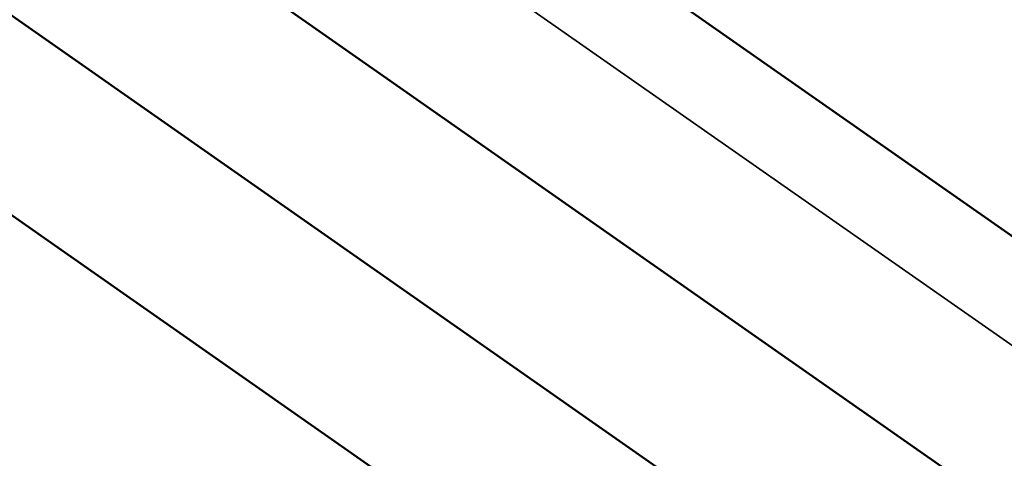
# Model space of a CAD drawing. Units: millimetres. Extents: x -239 to 23458, y 0 to 18841.
# Drawn here: x 20644 to 20944, y 15358 to 15492 of the extents above; entities that cross this region are included whole.
import ezdxf

# ---------------------------------------------------------------- set-up
doc = ezdxf.new("R2010")
doc.units = ezdxf.units.MM
doc.layers.add('MD_Visible', color=7, linetype='Continuous', lineweight=50)
doc.layers.add('MD_Visible Narrow', color=7, linetype='Continuous', lineweight=35)
doc.dimstyles.new('DİLARA 5', dxfattribs={"dimtxt": 250, "dimasz": 100, "dimexe": 0, "dimexo": 100, "dimgap": 50, "dimtad": 2, "dimdec": 0, "dimlfac": 0.1, "dimrnd": 5, "dimtxsty": 'Standard', "dimcen": 0, "dimse1": 1, "dimse2": 1, "dimclrd": 256, "dimadec": 0, "dimazin": 0, "dimtfac": 1, "dimtdec": 0, "dimtix": 1, "dimtmove": 0, "dimatfit": 3, "dimfxl": 1, "dimarcsym": 0})

# ---------------------------------------------------------------- blocks, each defined once
blk = doc.blocks.new('CustomObjectsInViewport6_0')
at = {"layer": 'MD_Visible', "extrusion": (0, 1, 0)}
for p, q in [((20126.54, 16000.02), (22517.88, 14325.59)), ((20091.54, 15939.4), (22482.88, 14264.97)), ((20066.54, 15896.1), (22457.88, 14221.66)), ((20041.54, 15852.8), (22432.88, 14178.36))]:
    blk.add_line(p, q, dxfattribs=at)
at = {"layer": 'MD_Visible Narrow', "extrusion": (0, 1, 0)}
blk.add_line((20232.41, 15892.58), (22384.62, 14385.59), dxfattribs=at)
blk = doc.blocks.new('*D7')
at = {"lineweight": -2, "transparency": 16777216}
blk.add_line((15389.2, 18415.5), (23358.15, 18415.5), dxfattribs=at)
at = {"transparency": 16777216}
for points in [[(15389.2, 18432.17), (15389.2, 18398.84), (15289.2, 18415.5)], [(23358.15, 18432.17), (23358.15, 18398.84), (23458.15, 18415.5)]]:
    blk.add_solid(points, dxfattribs=at)
at = {"layer": 'Defpoints', "color": 0, "transparency": 16777216}
for p in [(23458.15, 18415.5), (15289.2, 14007.1), (23458.15, 14005.61)]:
    blk.add_point(p, dxfattribs=at)
at = {"color": 0, "transparency": 16777216, "insert": (19373.67, 18590.5), "char_height": 250, "attachment_point": 5}
blk.add_mtext('815', dxfattribs=at)

msp = doc.modelspace()

# ---------------------------------------------------------------- block references
msp.add_blockref('CustomObjectsInViewport6_0', (0, 0))

# ---------------------------------------------------------------- dimensions: what is measured, and where the dimension line sits
dim = msp.add_linear_dim(base=(23458.15, 18415.5), p1=(15289.2, 14007.1), p2=(23458.15, 14005.61), dimstyle='DİLARA 5')
dim.commit()
dim.dimension.update_dxf_attribs({"geometry": '*D7', "text_midpoint": (19373.67, 18590.5)})

doc.saveas('drawing.dxf')
